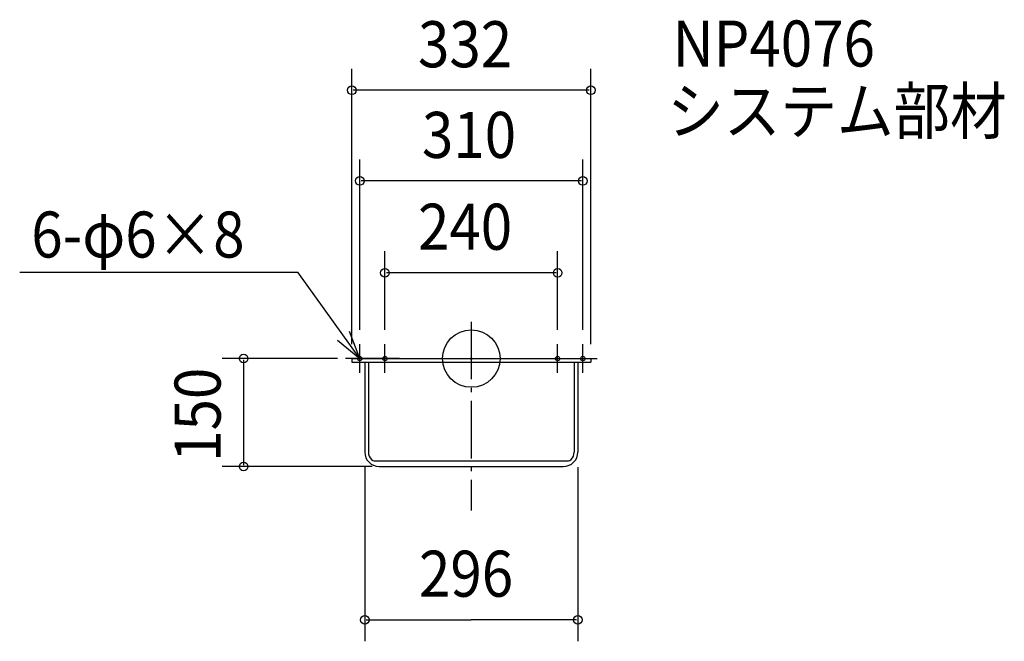
# Model space of a CAD drawing. Extents: x -628 to 741, y -393 to 471.
import ezdxf

# ---------------------------------------------------------------- set-up
doc = ezdxf.new("R2010")
doc.units = 0
doc.header["$LTSCALE"] = 20
doc.header["$PDMODE"] = 3
doc.header["$PDSIZE"] = -2
doc.linetypes.add('DASHDOT', pattern=[5.5, 4, -0.6, 0.3, -0.6])
for name, color, linetype in [('ARRANGE', 1, 'CONTINUOUS'), ('BASIS', 6, 'DASHDOT'), ('DETAIL', 5, 'CONTINUOUS'), ('ETC', 61, 'CONTINUOUS'), ('FIX', 11, 'CONTINUOUS'), ('NOTE', 4, 'CONTINUOUS'), ('OUTLINE', 3, 'CONTINUOUS'), ('SIZE', 30, 'CONTINUOUS')]:
    doc.layers.add(name, color=color, linetype=linetype)
doc.styles.get("Standard").update_dxf_attribs({"font": 'SIMPLEX', "width": 0.9, "bigfont": 'BIGFONT'})

msp = doc.modelspace()

# ---------------------------------------------------------------- linework, layer by layer
at = {"layer": 'ARRANGE', "color": 1, "linetype": 'CONTINUOUS'}
msp.add_circle((0, 0), 40, dxfattribs=at)
msp.add_point((0, 0), dxfattribs=at)
at = {"layer": 'BASIS', "color": 6, "linetype": 'DASHDOT'}
msp.add_line((0, 51.238728), (0, -211.194699), dxfattribs=at)
at = {"layer": 'DETAIL', "color": 5, "linetype": 'CONTINUOUS'}
for p, q in [((-166, 0), (166, 0)), ((-166, 0), (-166, -5)), ((166, 0), (166, -5)), ((-166, -5), (166, -5)), ((-148, -5), (-148, -130)), ((-143, -5), (-143, -130)), ((143, -5), (143, -130)), ((148, -5), (148, -130)), ((-135.141428, -142), (135.141428, -142)), ((-128, -150), (128, -150))]:
    msp.add_line(p, q, dxfattribs=at)
for centre, radius, start, end in [((-128, -130), 20, 180, 270), ((-128, -130), 15, 180, 224.427004), ((128, -130), 20, 270, 0), ((128, -130), 15, 315.572996, 0), ((-135.141428, -137), 5, 224.427004, 270), ((135.141428, -137), 5, 270, 315.572996)]:
    msp.add_arc(centre, radius, start, end, dxfattribs=at)
at = {"layer": 'FIX', "color": 11, "linetype": 'CONTINUOUS'}
for centre in [(-155, 0), (-120, 0), (120, 0), (155, 0)]:
    msp.add_circle(centre, 3, dxfattribs=at)
at = {"layer": 'NOTE', "color": 4, "linetype": 'CONTINUOUS'}
for p, q in [((-627.626912, 119.867364), (-241.144683, 119.867364)), ((-155, 0), (-241.144683, 119.867364)), ((-155, -20), (-155, 20)), ((-120, -20), (-120, 20)), ((120, -20), (120, 20)), ((155, -20), (155, 20)), ((-135, 0), (-175, 0)), ((-100, 0), (-140, 0)), ((100, 0), (140, 0)), ((135, 0), (175, 0))]:
    msp.add_line(p, q, dxfattribs=at)
msp.add_lwpolyline([(-185.959512, 25.32802), (-155, 0), (-169.147714, 37.414465)], dxfattribs=at)
at = {"layer": 'OUTLINE', "color": 3, "linetype": 'CONTINUOUS'}
for p, q in [((-166, 0), (-166, -5)), ((-166, 0), (166, 0)), ((166, 0), (166, -5)), ((-166, -5), (166, -5)), ((-148, -5), (-148, -130)), ((148, -5), (148, -130)), ((-128, -150), (128, -150))]:
    msp.add_line(p, q, dxfattribs=at)
for centre, start, end in [((-128, -130), 180, 270), ((128, -130), 270, 0)]:
    msp.add_arc(centre, 20, start, end, dxfattribs=at)
at = {"layer": 'SIZE', "color": 30, "linetype": 'BYBLOCK'}
for p, q in [((-166, 20), (-166, 402.876932)), ((166, 20), (166, 402.876932)), ((164, 372.876932), (-164, 372.876932)), ((-155, 40), (-155, 276.852632)), ((155, 40), (155, 276.852632)), ((153, 246.852632), (-153, 246.852632)), ((-120, 40), (-120, 149.219222)), ((120, 40), (120, 149.219222)), ((118, 119.219222), (-118, 119.219222)), ((-186, 0), (-346.384195, 0)), ((-316.384195, -2), (-316.384195, -148)), ((-138, -150), (-346.384195, -150)), ((-148, -150.981155), (-148, -393.039479)), ((148, -150.981155), (148, -393.039479)), ((-146, -363.039479), (0, -363.039479)), ((146, -363.039479), (0, -363.039479))]:
    msp.add_line(p, q, dxfattribs=at)
at = {"layer": 'SIZE', "color": 30, "linetype": 'CONTINUOUS'}
for centre in [(-166, 372.876932), (166, 372.876932), (-155, 246.852632), (155, 246.852632), (-120, 119.219222), (120, 119.219222), (-316.384195, 0), (-316.384195, -150), (-148, -363.039479), (148, -363.039479)]:
    msp.add_circle(centre, 6, dxfattribs=at)

# ---------------------------------------------------------------- texts
at = {"layer": 'ETC', "color": 61, "linetype": 'CONTINUOUS', "width": 0.9}
for s, p in [('NP4076', (279.909617, 405.868103)), ('システム部材', (272.467739, 312.111387))]:
    msp.add_text(s, height=64, dxfattribs=at).set_placement(p)
at = {"layer": 'NOTE', "color": 4, "linetype": 'CONTINUOUS', "width": 0.9}
msp.add_text('6-φ6×8', height=64, dxfattribs=at).set_placement((-611.523486, 140.367494))
at = {"layer": 'SIZE', "color": 30, "linetype": 'BYBLOCK', "width": 0.9}
for s, p in [('332', (-74.057143, 404.876932)), ('310', (-68.571429, 278.852632)), ('240', (-74.057143, 151.219222)), ('296', (-72.685714, -331.039479))]:
    msp.add_text(s, height=64, dxfattribs=at).set_placement(p)
msp.add_text('150', height=64, rotation=90, dxfattribs=at).set_placement((-348.384195, -143.571429))

doc.saveas('drawing.dxf')
